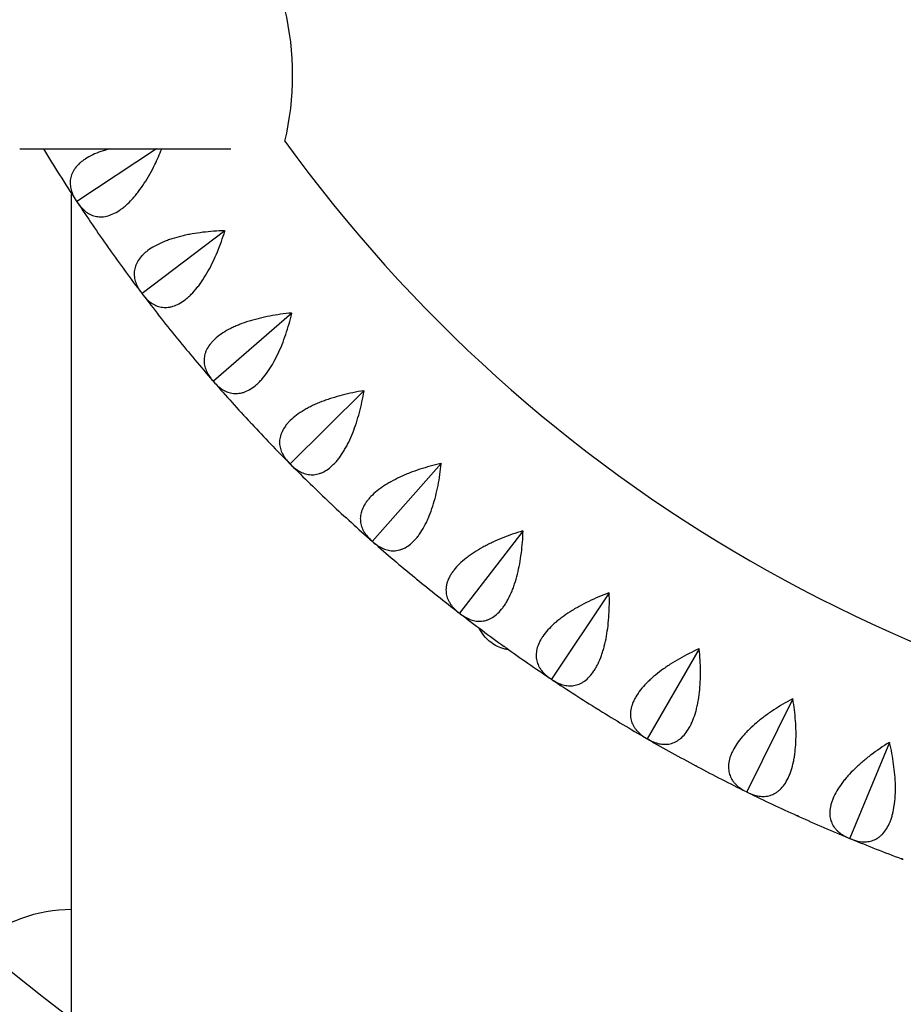
# Model space of a CAD drawing. Units: millimetres. Extents: x -4810 to 4811, y -4703 to 4641.
# Drawn here: x -112 to 189, y 189 to 524 of the extents above; entities that cross this region are included whole.
import ezdxf

# ---------------------------------------------------------------- set-up
doc = ezdxf.new("R2010")
doc.units = ezdxf.units.MM
doc.header["$LTSCALE"] = 20
doc.layers.add('2d', color=230, linetype='Continuous')

msp = doc.modelspace()

# ---------------------------------------------------------------- linework, layer by layer
at = {"layer": '2d'}
for p, q in [((-111.95, 480.43), (-40.12, 480.43)), ((-65.38, 480.43), (-92.48, 462.55)), ((-94.27, 184.11), (-94.27, 465.19)), ((-92.48, 462.55), (-92.56, 462.58)), ((-92.49, 462.47), (-92.48, 462.55)), ((-42.14, 452.51), (-70.26, 431.17)), ((-70.26, 431.17), (-70.34, 431.19)), ((-70.26, 431.08), (-70.26, 431.17)), ((-19.36, 424.49), (-46.01, 401.32)), ((-46.01, 401.32), (-46.09, 401.34)), ((-46, 401.24), (-46.01, 401.32)), ((5.23, 398.03), (-19.83, 373.15)), ((-19.83, 373.15), (-19.91, 373.16)), ((-19.82, 373.07), (-19.83, 373.15)), ((31.51, 373.26), (8.16, 346.78)), ((59.38, 350.29), (37.83, 322.31)), ((8.16, 346.78), (8.08, 346.78)), ((8.18, 346.7), (8.16, 346.78)), ((88.71, 329.21), (69.06, 299.87)), ((37.83, 322.31), (37.75, 322.32)), ((37.86, 322.24), (37.83, 322.31)), ((119.37, 310.13), (101.71, 279.55)), ((69.06, 299.87), (68.98, 299.87)), ((69.09, 299.8), (69.06, 299.87)), ((151.23, 293.12), (135.64, 261.44)), ((101.71, 279.55), (101.63, 279.54)), ((101.75, 279.48), (101.71, 279.55)), ((184.14, 278.26), (170.69, 245.61)), ((135.64, 261.44), (135.56, 261.42)), ((135.67, 261.37), (135.64, 261.44)), ((170.69, 245.61), (170.61, 245.59)), ((170.73, 245.54), (170.69, 245.61))]:
    msp.add_line(p, q, dxfattribs=at)
for centre, radius, start, end in [((-117.74, 505.55), 98.7, 346.8201, 13.1799), ((391.69, 781.8), 510, 215.8602, 264.1398), ((391.69, 781.8), 580, 211.30654, 213.36841), ((391.69, 781.8), 580, 213.43159, 215.26841), ((391.69, 781.8), 580, 215.33159, 217.16841), ((391.69, 781.8), 580, 217.23159, 219.06841), ((391.69, 781.8), 580, 219.13159, 220.96841), ((391.69, 781.8), 580, 221.03159, 222.86841), ((391.69, 781.8), 580, 222.93159, 224.76841), ((391.69, 781.8), 580, 224.83159, 226.66841), ((391.69, 781.8), 580, 226.73159, 228.56841), ((391.69, 781.8), 580, 228.63159, 230.46841), ((391.69, 781.8), 580, 230.53159, 232.36841), ((391.69, 781.8), 580, 232.43159, 234.26841), ((391.69, 781.8), 580, 234.33159, 236.16841), ((391.69, 781.8), 580, 236.23159, 238.06841), ((391.69, 781.8), 580, 238.13159, 239.96841), ((391.69, 781.8), 580, 240.03159, 241.86841), ((391.69, 781.8), 580, 241.93159, 243.76841), ((391.69, 781.8), 580, 243.83159, 245.66841), ((391.69, 781.8), 580, 245.73159, 247.56841), ((391.69, 781.8), 580, 247.63159, 249.46841), ((-94.27, 171.34), 50, 89.9999, 130.0201)]:
    msp.add_arc(centre, radius, start, end, dxfattribs=at)
for points, knots in [([(-81.4, 480.43), (-81.85, 480.31), (-82.29, 480.19), (-83.25, 479.91), (-83.77, 479.74), (-86.29, 478.86), (-88.05, 478.03), (-89.92, 476.83), (-90.28, 476.58), (-90.95, 476.06), (-91.27, 475.8), (-92.15, 474.99), (-92.65, 474.43), (-93.29, 473.57), (-93.48, 473.27), (-93.83, 472.68), (-93.98, 472.37), (-94.37, 471.46), (-94.55, 470.85), (-94.76, 469.61), (-94.79, 468.98), (-94.73, 468.04), (-94.69, 467.72), (-94.58, 467.1), (-94.51, 466.78), (-94.08, 465.23), (-93.5, 464), (-92.7, 462.79)], [0.01900643, 0.01900643, 0.01900643, 0.01900643, 0.02053535, 0.02053535, 0.02239982, 0.02239982, 0.0298577, 0.0298577, 0.03172216, 0.03172216, 0.03358663, 0.03358663, 0.03731557, 0.03731557, 0.03918004, 0.03918004, 0.04104451, 0.04104451, 0.04477345, 0.04477345, 0.04850238, 0.04850238, 0.05036685, 0.05036685, 0.05223132, 0.05223132, 0.0596892, 0.0596892, 0.0596892, 0.0596892]), ([(-92.35, 462.26), (-91.55, 461.05), (-90.66, 460.03), (-89.15, 458.82), (-88.62, 458.47), (-87.77, 458.04), (-87.48, 457.92), (-86.9, 457.7), (-86.6, 457.61), (-85.69, 457.38), (-85.05, 457.31), (-84.07, 457.31), (-83.73, 457.32), (-83.05, 457.4), (-82.7, 457.46), (-80.95, 457.87), (-79.51, 458.51), (-77.67, 459.74), (-77.29, 460.01), (-76.55, 460.59), (-76.18, 460.89), (-75.08, 461.86), (-74.36, 462.58), (-73.28, 463.75), (-72.93, 464.16), (-72.22, 465.01), (-71.87, 465.45), (-70.84, 466.8), (-70.18, 467.75), (-68.9, 469.73), (-68.28, 470.76), (-67.07, 472.89), (-66.5, 473.98), (-65.1, 476.82), (-64.3, 478.6), (-63.57, 480.43)], [0.00049065, 0.00049065, 0.00049065, 0.00049065, 0.00794738, 0.00794738, 0.01167575, 0.01167575, 0.01353994, 0.01353994, 0.01540412, 0.01540412, 0.01913249, 0.01913249, 0.02099668, 0.02099668, 0.02286086, 0.02286086, 0.0303176, 0.0303176, 0.03218178, 0.03218178, 0.03404597, 0.03404597, 0.03777434, 0.03777434, 0.03963852, 0.03963852, 0.04150271, 0.04150271, 0.04523108, 0.04523108, 0.04895945, 0.04895945, 0.05268781, 0.05268781, 0.05853929, 0.05853929, 0.05853929, 0.05853929]), ([(-345.87, 464.78), (-311.25, 407.18), (-270.79, 353.08), (-179.59, 253.76), (-128.77, 208.61), (-19.08, 129.46), (39.79, 95.47), (163.18, 40.05), (227.7, 18.62), (359.31, -10.71), (426.39, -18.69), (493.58, -19.88)], [3.682817, 3.682817, 3.682817, 3.682817, 3.884444, 3.884444, 4.087341, 4.087341, 4.290239, 4.290239, 4.493137, 4.493137, 4.694764, 4.694764, 4.694764, 4.694764]), ([(-42.18, 452.57), (-44.69, 452.49), (-47.17, 452.32), (-50.83, 451.88), (-52.04, 451.7), (-53.85, 451.38), (-54.45, 451.27), (-55.62, 451.03), (-56.2, 450.9), (-57.92, 450.48), (-59.03, 450.17), (-60.64, 449.66), (-61.16, 449.47), (-62.2, 449.09), (-62.71, 448.89), (-65.17, 447.85), (-66.87, 446.91), (-68.65, 445.58), (-68.99, 445.3), (-69.63, 444.74), (-69.92, 444.46), (-70.75, 443.6), (-71.22, 443.01), (-71.8, 442.1), (-71.97, 441.8), (-72.27, 441.18), (-72.4, 440.87), (-72.74, 439.93), (-72.87, 439.31), (-73, 438.06), (-72.99, 437.43), (-72.87, 436.49), (-72.81, 436.18), (-72.66, 435.56), (-72.57, 435.25), (-72.04, 433.73), (-71.37, 432.55), (-70.49, 431.39)], [0.00003325, 0.00003325, 0.00003325, 0.00003325, 0.00749113, 0.00749113, 0.01122007, 0.01122007, 0.01308454, 0.01308454, 0.01494901, 0.01494901, 0.01867795, 0.01867795, 0.02054242, 0.02054242, 0.02240689, 0.02240689, 0.02986476, 0.02986476, 0.03172923, 0.03172923, 0.0335937, 0.0335937, 0.03732264, 0.03732264, 0.03918711, 0.03918711, 0.04105158, 0.04105158, 0.04478052, 0.04478052, 0.04850946, 0.04850946, 0.05037393, 0.05037393, 0.0522384, 0.0522384, 0.05969627, 0.05969627, 0.05969627, 0.05969627]), ([(-70.11, 430.88), (-69.23, 429.73), (-68.27, 428.77), (-66.68, 427.66), (-66.13, 427.35), (-65.26, 426.98), (-64.97, 426.87), (-64.37, 426.69), (-64.06, 426.62), (-63.14, 426.46), (-62.5, 426.42), (-61.52, 426.49), (-61.18, 426.53), (-60.51, 426.65), (-60.16, 426.74), (-58.44, 427.26), (-57.05, 428), (-55.29, 429.34), (-54.94, 429.64), (-54.23, 430.26), (-53.88, 430.59), (-52.85, 431.63), (-52.17, 432.39), (-51.18, 433.64), (-50.86, 434.07), (-50.21, 434.96), (-49.89, 435.42), (-48.95, 436.84), (-48.35, 437.83), (-47.2, 439.89), (-46.65, 440.96), (-45.59, 443.17), (-45.09, 444.29), (-43.68, 447.71), (-42.84, 450.06), (-42.1, 452.46)], [0.00049065, 0.00049065, 0.00049065, 0.00049065, 0.00794738, 0.00794738, 0.01167575, 0.01167575, 0.01353993, 0.01353993, 0.01540411, 0.01540411, 0.01913248, 0.01913248, 0.02099666, 0.02099666, 0.02286085, 0.02286085, 0.03031758, 0.03031758, 0.03218176, 0.03218176, 0.03404595, 0.03404595, 0.03777432, 0.03777432, 0.0396385, 0.0396385, 0.04150268, 0.04150268, 0.04523105, 0.04523105, 0.04895942, 0.04895942, 0.05268778, 0.05268778, 0.06014452, 0.06014452, 0.06014452, 0.06014452]), ([(-379.12, 446.34), (-343.03, 386.12), (-300.81, 329.58), (-205.84, 226.17), (-153.09, 179.3), (-39.23, 97.14), (21.88, 61.86), (149.96, 4.33), (216.92, -17.91), (353.97, -48.45), (424.04, -56.74), (494.23, -57.89)], [3.681546, 3.681546, 3.681546, 3.681546, 3.884444, 3.884444, 4.087341, 4.087341, 4.290239, 4.290239, 4.493137, 4.493137, 4.696035, 4.696035, 4.696035, 4.696035]), ([(-19.4, 424.54), (-21.9, 424.3), (-24.37, 423.96), (-27.99, 423.28), (-29.19, 423.02), (-30.97, 422.58), (-31.56, 422.43), (-32.72, 422.11), (-33.29, 421.94), (-34.97, 421.41), (-36.06, 421.03), (-37.63, 420.41), (-38.14, 420.19), (-39.15, 419.74), (-39.64, 419.51), (-42.03, 418.31), (-43.66, 417.25), (-45.35, 415.81), (-45.67, 415.51), (-46.27, 414.91), (-46.55, 414.61), (-47.32, 413.69), (-47.75, 413.08), (-48.26, 412.13), (-48.41, 411.82), (-48.68, 411.18), (-48.79, 410.86), (-49.06, 409.9), (-49.15, 409.27), (-49.2, 408.02), (-49.15, 407.39), (-48.96, 406.46), (-48.88, 406.16), (-48.69, 405.55), (-48.58, 405.25), (-47.95, 403.76), (-47.2, 402.63), (-46.25, 401.53)], [0.00003894, 0.00003894, 0.00003894, 0.00003894, 0.00749682, 0.00749682, 0.01122576, 0.01122576, 0.01309023, 0.01309023, 0.0149547, 0.0149547, 0.01868364, 0.01868364, 0.02054811, 0.02054811, 0.02241258, 0.02241258, 0.02987046, 0.02987046, 0.03173493, 0.03173493, 0.0335994, 0.0335994, 0.03732834, 0.03732834, 0.03919281, 0.03919281, 0.04105728, 0.04105728, 0.04478622, 0.04478622, 0.04851516, 0.04851516, 0.05037963, 0.05037963, 0.0522441, 0.0522441, 0.05970197, 0.05970197, 0.05970197, 0.05970197]), ([(-45.83, 401.05), (-44.88, 399.96), (-43.86, 399.06), (-42.21, 398.06), (-41.63, 397.79), (-40.74, 397.48), (-40.44, 397.39), (-39.83, 397.25), (-39.52, 397.2), (-38.59, 397.1), (-37.95, 397.1), (-36.97, 397.23), (-36.64, 397.3), (-35.98, 397.47), (-35.64, 397.57), (-33.96, 398.2), (-32.62, 399.03), (-30.95, 400.5), (-30.62, 400.81), (-29.95, 401.48), (-29.63, 401.83), (-28.66, 402.94), (-28.04, 403.75), (-27.13, 405.05), (-26.84, 405.5), (-26.25, 406.44), (-25.96, 406.92), (-25.12, 408.4), (-24.59, 409.42), (-23.58, 411.55), (-23.1, 412.66), (-22.19, 414.93), (-21.76, 416.08), (-20.58, 419.59), (-19.9, 421.99), (-19.32, 424.44)], [0.00049065, 0.00049065, 0.00049065, 0.00049065, 0.00794738, 0.00794738, 0.01167574, 0.01167574, 0.01353992, 0.01353992, 0.0154041, 0.0154041, 0.01913247, 0.01913247, 0.02099665, 0.02099665, 0.02286083, 0.02286083, 0.03031756, 0.03031756, 0.03218174, 0.03218174, 0.03404593, 0.03404593, 0.03777429, 0.03777429, 0.03963847, 0.03963847, 0.04150266, 0.04150266, 0.04523102, 0.04523102, 0.04895939, 0.04895939, 0.05268775, 0.05268775, 0.06014448, 0.06014448, 0.06014448, 0.06014448]), ([(5.18, 398.08), (2.7, 397.67), (0.26, 397.17), (-3.31, 396.25), (-4.49, 395.91), (-6.23, 395.36), (-6.81, 395.17), (-7.95, 394.77), (-8.51, 394.57), (-10.15, 393.93), (-11.21, 393.48), (-12.74, 392.75), (-13.23, 392.5), (-14.21, 391.99), (-14.69, 391.72), (-16.98, 390.37), (-18.55, 389.2), (-20.14, 387.65), (-20.44, 387.33), (-21, 386.69), (-21.25, 386.37), (-21.96, 385.41), (-22.34, 384.76), (-22.8, 383.79), (-22.93, 383.46), (-23.15, 382.81), (-23.24, 382.48), (-23.44, 381.51), (-23.5, 380.87), (-23.46, 379.62), (-23.36, 379), (-23.12, 378.08), (-23.02, 377.78), (-22.79, 377.19), (-22.66, 376.9), (-21.93, 375.46), (-21.11, 374.37), (-20.09, 373.34)], [0.00004366, 0.00004366, 0.00004366, 0.00004366, 0.00750154, 0.00750154, 0.01123048, 0.01123048, 0.01309495, 0.01309495, 0.01495942, 0.01495942, 0.01868836, 0.01868836, 0.02055283, 0.02055283, 0.0224173, 0.0224173, 0.02987518, 0.02987518, 0.03173965, 0.03173965, 0.03360412, 0.03360412, 0.03733306, 0.03733306, 0.03919753, 0.03919753, 0.041062, 0.041062, 0.04479094, 0.04479094, 0.04851988, 0.04851988, 0.05038435, 0.05038435, 0.05224882, 0.05224882, 0.05970671, 0.05970671, 0.05970671, 0.05970671]), ([(-19.64, 372.89), (-18.62, 371.86), (-17.54, 371.04), (-15.82, 370.15), (-15.23, 369.92), (-14.32, 369.66), (-14.01, 369.59), (-13.39, 369.5), (-13.08, 369.47), (-12.14, 369.43), (-11.51, 369.48), (-10.54, 369.67), (-10.22, 369.76), (-9.56, 369.97), (-9.23, 370.1), (-7.6, 370.84), (-6.32, 371.75), (-4.75, 373.32), (-4.44, 373.66), (-3.82, 374.37), (-3.52, 374.75), (-2.63, 375.91), (-2.06, 376.76), (-1.25, 378.12), (-0.98, 378.59), (-0.45, 379.56), (-0.2, 380.07), (0.54, 381.6), (1.01, 382.66), (1.87, 384.85), (2.28, 385.98), (3.04, 388.31), (3.38, 389.49), (4.33, 393.07), (4.85, 395.5), (5.27, 397.98)], [0.00049065, 0.00049065, 0.00049065, 0.00049065, 0.00794737, 0.00794737, 0.01167573, 0.01167573, 0.01353991, 0.01353991, 0.0154041, 0.0154041, 0.01913246, 0.01913246, 0.02099664, 0.02099664, 0.02286082, 0.02286082, 0.03031754, 0.03031754, 0.03218172, 0.03218172, 0.03404591, 0.03404591, 0.03777427, 0.03777427, 0.03963845, 0.03963845, 0.04150263, 0.04150263, 0.04523099, 0.04523099, 0.04895935, 0.04895935, 0.05268772, 0.05268772, 0.06014444, 0.06014444, 0.06014444, 0.06014444]), ([(31.46, 373.3), (29.01, 372.74), (26.62, 372.08), (23.11, 370.92), (21.96, 370.51), (20.25, 369.84), (19.69, 369.61), (18.58, 369.14), (18.04, 368.9), (16.44, 368.15), (15.41, 367.63), (13.94, 366.8), (13.46, 366.52), (12.52, 365.94), (12.06, 365.65), (9.86, 364.14), (8.37, 362.88), (6.89, 361.22), (6.61, 360.89), (6.1, 360.21), (5.86, 359.88), (5.22, 358.87), (4.88, 358.2), (4.49, 357.19), (4.38, 356.86), (4.21, 356.2), (4.14, 355.86), (4, 354.88), (3.99, 354.24), (4.11, 352.99), (4.25, 352.38), (4.55, 351.48), (4.67, 351.19), (4.94, 350.61), (5.09, 350.33), (5.91, 348.94), (6.8, 347.91), (7.89, 346.95)], [0.00004767, 0.00004767, 0.00004767, 0.00004767, 0.00750555, 0.00750555, 0.01123449, 0.01123449, 0.01309896, 0.01309896, 0.01496343, 0.01496343, 0.01869237, 0.01869237, 0.02055684, 0.02055684, 0.02242131, 0.02242131, 0.0298792, 0.0298792, 0.03174367, 0.03174367, 0.03360814, 0.03360814, 0.03733708, 0.03733708, 0.03920155, 0.03920155, 0.04106602, 0.04106602, 0.04479496, 0.04479496, 0.0485239, 0.0485239, 0.05038837, 0.05038837, 0.05225284, 0.05225284, 0.05971073, 0.05971073, 0.05971073, 0.05971073]), ([(8.37, 346.53), (9.45, 345.57), (10.58, 344.82), (12.36, 344.05), (12.96, 343.85), (13.89, 343.66), (14.2, 343.61), (14.82, 343.56), (15.13, 343.55), (16.07, 343.57), (16.7, 343.66), (17.66, 343.92), (17.97, 344.03), (18.61, 344.28), (18.93, 344.43), (20.51, 345.28), (21.73, 346.28), (23.19, 347.95), (23.48, 348.31), (24.05, 349.06), (24.33, 349.45), (25.13, 350.67), (25.65, 351.55), (26.37, 352.97), (26.61, 353.45), (27.07, 354.46), (27.29, 354.98), (27.93, 356.55), (28.32, 357.64), (29.04, 359.88), (29.37, 361.04), (29.97, 363.41), (30.24, 364.62), (30.95, 368.25), (31.3, 370.72), (31.56, 373.22)], [0.00049065, 0.00049065, 0.00049065, 0.00049065, 0.00794737, 0.00794737, 0.01167573, 0.01167573, 0.01353991, 0.01353991, 0.01540408, 0.01540408, 0.01913244, 0.01913244, 0.02099662, 0.02099662, 0.0228608, 0.0228608, 0.03031752, 0.03031752, 0.0321817, 0.0321817, 0.03404588, 0.03404588, 0.03777424, 0.03777424, 0.03963842, 0.03963842, 0.0415026, 0.0415026, 0.04523096, 0.04523096, 0.04895932, 0.04895932, 0.05268768, 0.05268768, 0.0601444, 0.0601444, 0.0601444, 0.0601444]), ([(59.32, 350.33), (56.92, 349.6), (54.57, 348.78), (51.15, 347.4), (50.03, 346.91), (48.37, 346.13), (47.82, 345.86), (46.75, 345.32), (46.22, 345.04), (44.68, 344.19), (43.69, 343.6), (42.27, 342.68), (41.81, 342.37), (40.91, 341.73), (40.47, 341.4), (38.38, 339.75), (36.98, 338.4), (35.61, 336.65), (35.36, 336.29), (34.89, 335.58), (34.67, 335.23), (34.1, 334.18), (33.8, 333.49), (33.48, 332.47), (33.4, 332.13), (33.27, 331.45), (33.22, 331.12), (33.15, 330.12), (33.18, 329.49), (33.38, 328.25), (33.56, 327.64), (33.92, 326.77), (34.06, 326.48), (34.37, 325.93), (34.54, 325.65), (35.45, 324.32), (36.4, 323.36), (37.55, 322.47)], [0.00005114, 0.00005114, 0.00005114, 0.00005114, 0.00750903, 0.00750903, 0.01123797, 0.01123797, 0.01310244, 0.01310244, 0.01496691, 0.01496691, 0.01869585, 0.01869585, 0.02056032, 0.02056032, 0.0224248, 0.0224248, 0.02988268, 0.02988268, 0.03174715, 0.03174715, 0.03361162, 0.03361162, 0.03734056, 0.03734056, 0.03920503, 0.03920503, 0.0410695, 0.0410695, 0.04479845, 0.04479845, 0.04852739, 0.04852739, 0.05039186, 0.05039186, 0.05225633, 0.05225633, 0.05971421, 0.05971421, 0.05971421, 0.05971421]), ([(38.06, 322.08), (39.21, 321.2), (40.38, 320.52), (42.2, 319.87), (42.82, 319.72), (43.75, 319.59), (44.07, 319.56), (44.69, 319.54), (45.01, 319.55), (45.94, 319.64), (46.57, 319.77), (47.5, 320.09), (47.81, 320.22), (48.43, 320.52), (48.74, 320.69), (50.26, 321.64), (51.41, 322.72), (52.76, 324.48), (53.02, 324.86), (53.54, 325.64), (53.79, 326.05), (54.51, 327.33), (54.96, 328.24), (55.6, 329.7), (55.8, 330.2), (56.19, 331.23), (56.38, 331.76), (56.91, 333.38), (57.23, 334.49), (57.8, 336.78), (58.05, 337.95), (58.49, 340.36), (58.68, 341.58), (59.15, 345.25), (59.34, 347.73), (59.43, 350.25)], [0.00049065, 0.00049065, 0.00049065, 0.00049065, 0.00794736, 0.00794736, 0.01167572, 0.01167572, 0.0135399, 0.0135399, 0.01540407, 0.01540407, 0.01913243, 0.01913243, 0.02099661, 0.02099661, 0.02286079, 0.02286079, 0.0303175, 0.0303175, 0.03218168, 0.03218168, 0.03404586, 0.03404586, 0.03777421, 0.03777421, 0.03963839, 0.03963839, 0.04150257, 0.04150257, 0.04523093, 0.04523093, 0.04895929, 0.04895929, 0.05268764, 0.05268764, 0.06014436, 0.06014436, 0.06014436, 0.06014436]), ([(88.65, 329.25), (86.3, 328.36), (84.01, 327.39), (80.69, 325.78), (79.6, 325.22), (78, 324.33), (77.47, 324.03), (76.44, 323.42), (75.93, 323.11), (74.44, 322.15), (73.49, 321.5), (72.14, 320.49), (71.7, 320.15), (70.85, 319.45), (70.43, 319.09), (68.45, 317.31), (67.15, 315.86), (65.9, 314.03), (65.66, 313.66), (65.24, 312.92), (65.05, 312.55), (64.55, 311.47), (64.3, 310.76), (64.05, 309.72), (63.99, 309.37), (63.9, 308.69), (63.88, 308.35), (63.87, 307.36), (63.94, 306.72), (64.23, 305.5), (64.44, 304.91), (64.87, 304.06), (65.02, 303.78), (65.37, 303.25), (65.55, 302.99), (66.55, 301.72), (67.57, 300.82), (68.77, 300.01)], [0.00005422, 0.00005422, 0.00005422, 0.00005422, 0.0075121, 0.0075121, 0.01124104, 0.01124104, 0.01310551, 0.01310551, 0.01496998, 0.01496998, 0.01869893, 0.01869893, 0.0205634, 0.0205634, 0.02242787, 0.02242787, 0.02988575, 0.02988575, 0.03175023, 0.03175023, 0.0336147, 0.0336147, 0.03734364, 0.03734364, 0.03920811, 0.03920811, 0.04107258, 0.04107258, 0.04480152, 0.04480152, 0.04853047, 0.04853047, 0.05039494, 0.05039494, 0.05225941, 0.05225941, 0.05971729, 0.05971729, 0.05971729, 0.05971729]), ([(69.3, 299.65), (70.51, 298.85), (71.73, 298.25), (73.58, 297.73), (74.21, 297.61), (75.15, 297.54), (75.47, 297.54), (76.09, 297.56), (76.4, 297.59), (77.33, 297.74), (77.95, 297.92), (78.85, 298.3), (79.15, 298.45), (79.75, 298.78), (80.05, 298.97), (81.51, 300.02), (82.58, 301.18), (83.81, 303.02), (84.05, 303.42), (84.51, 304.24), (84.74, 304.66), (85.37, 305.98), (85.76, 306.92), (86.3, 308.42), (86.47, 308.93), (86.79, 309.99), (86.94, 310.53), (87.36, 312.18), (87.61, 313.31), (88.03, 315.63), (88.2, 316.82), (88.48, 319.25), (88.59, 320.48), (88.81, 324.17), (88.84, 326.66), (88.76, 329.18)], [0.00049065, 0.00049065, 0.00049065, 0.00049065, 0.00794735, 0.00794735, 0.01167571, 0.01167571, 0.01353989, 0.01353989, 0.01540406, 0.01540406, 0.01913242, 0.01913242, 0.02099659, 0.02099659, 0.02286077, 0.02286077, 0.03031748, 0.03031748, 0.03218165, 0.03218165, 0.03404583, 0.03404583, 0.03777419, 0.03777419, 0.03963836, 0.03963836, 0.04150254, 0.04150254, 0.04523089, 0.04523089, 0.04895925, 0.04895925, 0.0526876, 0.0526876, 0.06014431, 0.06014431, 0.06014431, 0.06014431]), ([(54.56, 309.85), (54.09, 309.9), (53.63, 309.97), (52.32, 310.28), (51.48, 310.58), (49.88, 311.36), (49.12, 311.84), (47.73, 312.93), (47.09, 313.53), (45.85, 314.93), (45.23, 315.79), (44.57, 316.91), (44.46, 317.1), (44.36, 317.3)], [45.884463, 45.884463, 45.884463, 45.884463, 47.248082, 47.248082, 49.773781, 49.773781, 52.29948, 52.29948, 54.825178, 54.825178, 57.911841, 57.911841, 58.548087, 58.548087, 58.548087, 58.548087]), ([(119.31, 310.16), (117.02, 309.12), (114.8, 308), (111.6, 306.17), (110.55, 305.54), (109.01, 304.55), (108.5, 304.21), (107.51, 303.53), (107.02, 303.19), (105.6, 302.14), (104.7, 301.43), (103.42, 300.33), (103, 299.95), (102.2, 299.2), (101.81, 298.82), (99.94, 296.91), (98.74, 295.38), (97.61, 293.46), (97.41, 293.08), (97.03, 292.31), (96.87, 291.94), (96.44, 290.82), (96.24, 290.1), (96.06, 289.04), (96.02, 288.69), (95.98, 288), (95.98, 287.66), (96.03, 286.67), (96.15, 286.04), (96.52, 284.84), (96.77, 284.27), (97.25, 283.45), (97.42, 283.19), (97.8, 282.67), (98, 282.43), (99.08, 281.23), (100.16, 280.39), (101.41, 279.67)], [0.00005697, 0.00005697, 0.00005697, 0.00005697, 0.00751486, 0.00751486, 0.0112438, 0.0112438, 0.01310827, 0.01310827, 0.01497274, 0.01497274, 0.01870168, 0.01870168, 0.02056616, 0.02056616, 0.02243063, 0.02243063, 0.02988851, 0.02988851, 0.03175298, 0.03175298, 0.03361746, 0.03361746, 0.0373464, 0.0373464, 0.03921087, 0.03921087, 0.04107534, 0.04107534, 0.04480428, 0.04480428, 0.04853323, 0.04853323, 0.0503977, 0.0503977, 0.05226217, 0.05226217, 0.05972006, 0.05972006, 0.05972006, 0.05972006]), ([(101.97, 279.35), (103.22, 278.63), (104.48, 278.11), (106.37, 277.71), (107, 277.64), (107.94, 277.63), (108.26, 277.65), (108.88, 277.71), (109.19, 277.76), (110.1, 277.97), (110.7, 278.19), (111.59, 278.63), (111.88, 278.8), (112.45, 279.17), (112.74, 279.38), (114.12, 280.53), (115.12, 281.75), (116.22, 283.67), (116.43, 284.08), (116.84, 284.93), (117.03, 285.37), (117.58, 286.73), (117.91, 287.69), (118.34, 289.22), (118.48, 289.74), (118.73, 290.82), (118.84, 291.37), (119.16, 293.04), (119.33, 294.19), (119.59, 296.53), (119.68, 297.73), (119.8, 300.17), (119.83, 301.4), (119.81, 305.1), (119.67, 307.59), (119.42, 310.1)], [0.00049065, 0.00049065, 0.00049065, 0.00049065, 0.00794735, 0.00794735, 0.0116757, 0.0116757, 0.01353987, 0.01353987, 0.01540405, 0.01540405, 0.0191324, 0.0191324, 0.02099658, 0.02099658, 0.02286075, 0.02286075, 0.03031745, 0.03031745, 0.03218163, 0.03218163, 0.0340458, 0.0340458, 0.03777415, 0.03777415, 0.03963833, 0.03963833, 0.0415025, 0.0415025, 0.04523086, 0.04523086, 0.04895921, 0.04895921, 0.05268756, 0.05268756, 0.06014426, 0.06014426, 0.06014426, 0.06014426]), ([(119.31, 310.16), (119.33, 310.15), (119.35, 310.14), (119.37, 310.13), (119.39, 310.12), (119.4, 310.11), (119.42, 310.1)], [0.0184351421, 0.0184351421, 0.0184351421, 0.0184351421, 0.0185011072, 0.0185011072, 0.0185011072, 0.0185670727, 0.0185670727, 0.0185670727, 0.0185670727]), ([(151.17, 293.15), (148.95, 291.96), (146.81, 290.69), (143.73, 288.66), (142.73, 287.96), (141.26, 286.87), (140.78, 286.5), (139.83, 285.75), (139.37, 285.37), (138.02, 284.23), (137.17, 283.46), (135.96, 282.28), (135.57, 281.88), (134.82, 281.08), (134.45, 280.67), (132.72, 278.64), (131.62, 277.03), (130.62, 275.05), (130.44, 274.65), (130.12, 273.86), (129.98, 273.48), (129.63, 272.33), (129.48, 271.6), (129.37, 270.53), (129.35, 270.18), (129.35, 269.49), (129.38, 269.15), (129.5, 268.17), (129.65, 267.55), (130.1, 266.37), (130.39, 265.82), (130.92, 265.03), (131.11, 264.78), (131.52, 264.29), (131.74, 264.06), (132.9, 262.94), (134.03, 262.18), (135.33, 261.53)], [0.00005948, 0.00005948, 0.00005948, 0.00005948, 0.00751736, 0.00751736, 0.01124631, 0.01124631, 0.01311078, 0.01311078, 0.01497525, 0.01497525, 0.01870419, 0.01870419, 0.02056866, 0.02056866, 0.02243314, 0.02243314, 0.02989102, 0.02989102, 0.03175549, 0.03175549, 0.03361997, 0.03361997, 0.03734891, 0.03734891, 0.03921338, 0.03921338, 0.04107785, 0.04107785, 0.0448068, 0.0448068, 0.04853574, 0.04853574, 0.05040021, 0.05040021, 0.05226468, 0.05226468, 0.05972257, 0.05972257, 0.05972257, 0.05972257]), ([(135.9, 261.25), (137.2, 260.61), (138.49, 260.18), (140.4, 259.91), (141.03, 259.88), (141.98, 259.93), (142.29, 259.97), (142.91, 260.08), (143.21, 260.15), (144.11, 260.42), (144.7, 260.67), (145.55, 261.17), (145.83, 261.36), (146.38, 261.77), (146.65, 262), (147.95, 263.23), (148.87, 264.52), (149.84, 266.51), (150.02, 266.93), (150.37, 267.81), (150.54, 268.26), (151, 269.65), (151.26, 270.63), (151.59, 272.19), (151.69, 272.72), (151.87, 273.81), (151.95, 274.37), (152.15, 276.06), (152.24, 277.21), (152.35, 279.56), (152.36, 280.76), (152.32, 283.21), (152.26, 284.44), (152, 288.13), (151.69, 290.61), (151.28, 293.09)], [0.00049065, 0.00049065, 0.00049065, 0.00049065, 0.00794734, 0.00794734, 0.01167569, 0.01167569, 0.01353986, 0.01353986, 0.01540404, 0.01540404, 0.01913238, 0.01913238, 0.02099656, 0.02099656, 0.02286073, 0.02286073, 0.03031742, 0.03031742, 0.0321816, 0.0321816, 0.03404577, 0.03404577, 0.03777412, 0.03777412, 0.03963829, 0.03963829, 0.04150247, 0.04150247, 0.04523081, 0.04523081, 0.04895916, 0.04895916, 0.05268751, 0.05268751, 0.0601442, 0.0601442, 0.0601442, 0.0601442]), ([(184.08, 278.28), (181.95, 276.95), (179.9, 275.54), (176.96, 273.31), (176.01, 272.54), (174.61, 271.36), (174.15, 270.96), (173.26, 270.15), (172.83, 269.74), (171.55, 268.52), (170.75, 267.69), (169.63, 266.43), (169.27, 266.01), (168.57, 265.16), (168.23, 264.72), (166.64, 262.58), (165.65, 260.91), (164.78, 258.86), (164.63, 258.45), (164.36, 257.64), (164.25, 257.25), (163.97, 256.09), (163.87, 255.34), (163.83, 254.27), (163.83, 253.92), (163.88, 253.23), (163.93, 252.9), (164.11, 251.92), (164.31, 251.31), (164.83, 250.17), (165.16, 249.63), (165.74, 248.89), (165.95, 248.65), (166.39, 248.19), (166.63, 247.97), (167.86, 246.93), (169.03, 246.24), (170.37, 245.69)], [0.00006179, 0.00006179, 0.00006179, 0.00006179, 0.00751967, 0.00751967, 0.01124862, 0.01124862, 0.01311309, 0.01311309, 0.01497756, 0.01497756, 0.0187065, 0.0187065, 0.02057098, 0.02057098, 0.02243545, 0.02243545, 0.02989333, 0.02989333, 0.03175781, 0.03175781, 0.03362228, 0.03362228, 0.03735122, 0.03735122, 0.03921569, 0.03921569, 0.04108017, 0.04108017, 0.04480911, 0.04480911, 0.04853805, 0.04853805, 0.05040252, 0.05040252, 0.052267, 0.052267, 0.05972488, 0.05972488, 0.05972488, 0.05972488]), ([(170.96, 245.44), (172.3, 244.89), (173.62, 244.55), (175.54, 244.4), (176.18, 244.41), (177.11, 244.53), (177.42, 244.59), (178.03, 244.74), (178.33, 244.83), (179.21, 245.16), (179.78, 245.45), (180.59, 246), (180.86, 246.21), (181.38, 246.66), (181.63, 246.9), (182.85, 248.22), (183.68, 249.56), (184.52, 251.62), (184.68, 252.05), (184.97, 252.94), (185.1, 253.4), (185.47, 254.82), (185.66, 255.82), (185.89, 257.4), (185.95, 257.93), (186.06, 259.03), (186.1, 259.59), (186.19, 261.29), (186.21, 262.45), (186.16, 264.8), (186.1, 266), (185.89, 268.44), (185.75, 269.67), (185.24, 273.33), (184.77, 275.78), (184.2, 278.23)], [0.00049065, 0.00049065, 0.00049065, 0.00049065, 0.00794733, 0.00794733, 0.01167568, 0.01167568, 0.01353985, 0.01353985, 0.01540402, 0.01540402, 0.01913236, 0.01913236, 0.02099654, 0.02099654, 0.02286071, 0.02286071, 0.03031739, 0.03031739, 0.03218157, 0.03218157, 0.03404574, 0.03404574, 0.03777408, 0.03777408, 0.03963825, 0.03963825, 0.04150242, 0.04150242, 0.04523077, 0.04523077, 0.04895911, 0.04895911, 0.05268745, 0.05268745, 0.06014414, 0.06014414, 0.06014414, 0.06014414])]:
    msp.add_open_spline(points, degree=3, knots=knots, dxfattribs=at)
for points in [[(-92.7, 462.79), (-92.65, 462.72), (-92.61, 462.65), (-92.56, 462.58)], [(-92.56, 462.58), (-92.53, 462.54), (-92.51, 462.51), (-92.49, 462.47)], [(-92.49, 462.47), (-92.44, 462.4), (-92.39, 462.33), (-92.35, 462.26)], [(-42.18, 452.57), (-42.15, 452.53), (-42.12, 452.5), (-42.1, 452.46)], [(-81.71, 446.7), (-81.76, 446.77), (-81.81, 446.84), (-81.86, 446.91)], [(-81.71, 446.7), (-81.68, 446.66), (-81.66, 446.63), (-81.63, 446.59)], [(-81.49, 446.38), (-81.54, 446.45), (-81.58, 446.52), (-81.63, 446.59)], [(-70.49, 431.39), (-70.44, 431.32), (-70.39, 431.26), (-70.34, 431.19)], [(-70.34, 431.19), (-70.31, 431.15), (-70.28, 431.12), (-70.26, 431.08)], [(-70.26, 431.08), (-70.21, 431.02), (-70.16, 430.95), (-70.11, 430.88)], [(-19.4, 424.54), (-19.37, 424.5), (-19.34, 424.47), (-19.32, 424.44)], [(-58.46, 416.06), (-58.51, 416.13), (-58.57, 416.19), (-58.62, 416.26)], [(-58.46, 416.06), (-58.43, 416.03), (-58.4, 416), (-58.38, 415.96)], [(-58.22, 415.76), (-58.27, 415.83), (-58.32, 415.89), (-58.38, 415.96)], [(-46.25, 401.53), (-46.2, 401.47), (-46.14, 401.4), (-46.09, 401.34)], [(-46.09, 401.34), (-46.06, 401.31), (-46.03, 401.27), (-46, 401.24)], [(-46, 401.24), (-45.94, 401.18), (-45.89, 401.11), (-45.83, 401.05)], [(5.18, 398.08), (5.21, 398.04), (5.24, 398.01), (5.27, 397.98)], [(-33.23, 387.03), (-33.29, 387.1), (-33.35, 387.16), (-33.4, 387.22)], [(-33.23, 387.03), (-33.2, 387), (-33.17, 386.97), (-33.14, 386.94)], [(-32.97, 386.75), (-33.03, 386.81), (-33.08, 386.87), (-33.14, 386.94)], [(-20.09, 373.34), (-20.03, 373.28), (-19.97, 373.22), (-19.91, 373.16)], [(-19.91, 373.16), (-19.88, 373.13), (-19.85, 373.1), (-19.82, 373.07)], [(-19.82, 373.07), (-19.76, 373.01), (-19.7, 372.95), (-19.64, 372.89)], [(31.46, 373.3), (31.49, 373.28), (31.53, 373.25), (31.56, 373.22)], [(-6.13, 359.74), (-6.2, 359.8), (-6.26, 359.86), (-6.32, 359.91)], [(-6.13, 359.74), (-6.1, 359.71), (-6.07, 359.68), (-6.04, 359.65)], [(-5.85, 359.48), (-5.92, 359.53), (-5.98, 359.59), (-6.04, 359.65)], [(59.32, 350.33), (59.36, 350.3), (59.39, 350.27), (59.43, 350.25)], [(7.89, 346.95), (7.95, 346.89), (8.01, 346.84), (8.08, 346.78)], [(8.08, 346.78), (8.11, 346.75), (8.14, 346.73), (8.18, 346.7)], [(8.18, 346.7), (8.24, 346.64), (8.3, 346.58), (8.37, 346.53)], [(58.67, 341.57), (58.67, 341.57), (58.67, 341.57), (58.67, 341.57)], [(22.71, 334.3), (22.65, 334.36), (22.58, 334.41), (22.52, 334.46)], [(22.71, 334.3), (22.75, 334.28), (22.78, 334.25), (22.81, 334.22)], [(23.01, 334.06), (22.94, 334.11), (22.88, 334.17), (22.81, 334.22)], [(88.65, 329.25), (88.69, 329.23), (88.72, 329.2), (88.76, 329.18)], [(37.55, 322.47), (37.62, 322.42), (37.68, 322.37), (37.75, 322.32)], [(37.75, 322.32), (37.79, 322.29), (37.82, 322.26), (37.86, 322.24)], [(37.86, 322.24), (37.92, 322.18), (37.99, 322.13), (38.06, 322.08)], [(53.18, 310.83), (53.11, 310.88), (53.04, 310.93), (52.97, 310.98)], [(53.18, 310.83), (53.22, 310.81), (53.25, 310.78), (53.29, 310.76)], [(53.49, 310.61), (53.43, 310.66), (53.36, 310.71), (53.29, 310.76)], [(68.77, 300.01), (68.84, 299.96), (68.91, 299.92), (68.98, 299.87)], [(68.98, 299.87), (69.02, 299.85), (69.06, 299.82), (69.09, 299.8)], [(69.09, 299.8), (69.16, 299.75), (69.23, 299.7), (69.3, 299.65)], [(151.17, 293.15), (151.21, 293.13), (151.24, 293.11), (151.28, 293.09)], [(85.14, 289.44), (85.07, 289.48), (84.99, 289.52), (84.92, 289.57)], [(85.14, 289.44), (85.18, 289.41), (85.21, 289.39), (85.25, 289.37)], [(85.47, 289.23), (85.39, 289.28), (85.32, 289.32), (85.25, 289.37)], [(101.41, 279.67), (101.48, 279.63), (101.56, 279.58), (101.63, 279.54)], [(101.63, 279.54), (101.67, 279.52), (101.71, 279.5), (101.75, 279.48)], [(101.75, 279.48), (101.82, 279.43), (101.89, 279.39), (101.97, 279.35)], [(184.08, 278.28), (184.12, 278.26), (184.16, 278.25), (184.2, 278.23)], [(118.44, 270.2), (118.37, 270.24), (118.29, 270.28), (118.22, 270.32)], [(118.44, 270.2), (118.48, 270.18), (118.52, 270.16), (118.56, 270.14)], [(118.78, 270.02), (118.71, 270.06), (118.63, 270.1), (118.56, 270.14)], [(135.33, 261.53), (135.4, 261.5), (135.48, 261.46), (135.56, 261.42)], [(135.56, 261.42), (135.6, 261.4), (135.64, 261.39), (135.67, 261.37)], [(135.67, 261.37), (135.75, 261.33), (135.83, 261.29), (135.9, 261.25)], [(152.95, 253.22), (152.87, 253.25), (152.8, 253.29), (152.72, 253.32)], [(152.95, 253.22), (152.99, 253.2), (153.03, 253.18), (153.07, 253.16)], [(153.3, 253.06), (153.22, 253.09), (153.15, 253.13), (153.07, 253.16)], [(170.37, 245.69), (170.45, 245.66), (170.53, 245.62), (170.61, 245.59)], [(170.61, 245.59), (170.65, 245.58), (170.69, 245.56), (170.73, 245.54)], [(170.73, 245.54), (170.81, 245.51), (170.88, 245.48), (170.96, 245.44)], [(188.51, 238.56), (188.43, 238.59), (188.35, 238.62), (188.27, 238.65)], [(188.51, 238.56), (188.55, 238.54), (188.59, 238.53), (188.63, 238.51)], [(188.87, 238.42), (188.79, 238.45), (188.71, 238.48), (188.63, 238.51)]]:
    msp.add_open_spline(points, degree=3, dxfattribs=at)

doc.saveas('drawing.dxf')
